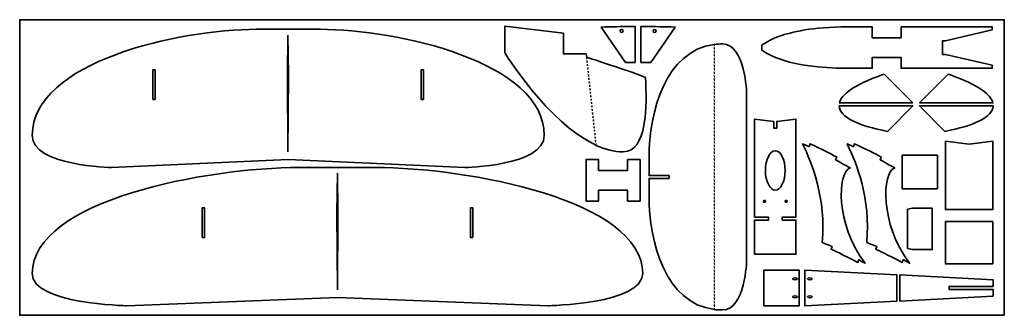
# Model space of a CAD drawing. Units: inches. Extents: x 0 to 1000, y -300 to 0.
import ezdxf

# ---------------------------------------------------------------- set-up
doc = ezdxf.new("R2010")
doc.units = ezdxf.units.IN
doc.header["$MEASUREMENT"] = 0
for name, pattern in [('AI-Linetype-1', [3.527778, 1.763889, -1.763889]), ('AI-Linetype-2', [3.527778, 1.763889, -1.763889]), ('AI-Linetype-3', [3.527778, 1.763889, -1.763889]), ('AI-Linetype-4', [3.527778, 1.763889, -1.763889])]:
    doc.linetypes.add(name, pattern=pattern)
doc.layers.add('Calque 1', color=7, linetype='Continuous')

# ---------------------------------------------------------------- blocks, each defined once
blk = doc.blocks.new('block 2')
at = {"layer": 'Calque 1', "color": 250, "linetype": 'AI-Linetype-3', "lineweight": 18}
blk.add_lwpolyline([(575.46, -34.68), (585.4, -127.27)], dxfattribs=at)
at = {"layer": 'Calque 1', "color": 250, "linetype": 'AI-Linetype-4', "lineweight": 18}
blk.add_lwpolyline([(585.92, -127.51), (576.39, -38.12)], dxfattribs=at)
at = {"layer": 'Calque 1', "color": 250, "lineweight": 35}
blk.add_open_spline([(576.39, -38.12), (576.39, -38.12), (635.65, -57.35), (635.75, -58.78), (637.76, -87.29), (637.39, -134.07), (613.32, -134.07), (604.12, -134.07), (594.92, -131.63), (585.92, -127.51), (585.92, -127.51), (585.4, -127.27), (585.4, -127.27), (535.94, -104.2), (492.89, -33.26), (492.89, -33.26), (492.89, -33.26), (492.89, -6.63), (492.89, -6.63), (492.89, -6.63), (552.53, -13.76), (552.53, -13.76), (552.53, -13.76), (552.53, -34.68), (552.53, -34.68), (552.53, -34.68), (575.46, -34.68), (575.46, -34.68), (575.46, -34.68), (576.39, -38.12), (576.39, -38.12)], degree=3, knots=[0, 0, 0, 0, 1, 1, 1, 2, 2, 2, 3, 3, 3, 4, 4, 4, 5, 5, 5, 6, 6, 6, 7, 7, 7, 8, 8, 8, 9, 9, 9, 10, 10, 10, 10], dxfattribs=at)
blk = doc.blocks.new('block 3')
at = {"layer": 'Calque 1', "color": 250, "lineweight": 35}
for points, knots in [([(907.41, -84.49), (907.41, -84.49), (878.26, -55.35), (878.26, -55.35), (877.52, -55.6), (876.78, -55.86), (876.04, -56.11), (862.21, -60.95), (851.44, -66.02), (844.02, -71.18), (837.58, -75.67), (833.82, -80.14), (832.81, -84.49), (832.81, -84.49), (907.41, -84.49), (907.41, -84.49)], [0, 0, 0, 0, 1, 1, 1, 2, 2, 2, 3, 3, 3, 4, 4, 4, 5, 5, 5, 5]), ([(832.56, -87.49), (832.88, -93.23), (837.75, -98.44), (847.04, -102.99), (855.24, -107), (866.85, -110.47), (881.6, -113.31), (881.6, -113.31), (907.41, -87.49), (907.41, -87.49), (907.41, -87.49), (832.56, -87.49), (832.56, -87.49)], [0, 0, 0, 0, 1, 1, 1, 2, 2, 2, 3, 3, 3, 4, 4, 4, 4])]:
    blk.add_open_spline(points, degree=3, knots=knots, dxfattribs=at)
blk = doc.blocks.new('block 4')
at = {"layer": 'Calque 1', "color": 250, "lineweight": 35}
for points, knots in [([(914.13, -84.49), (914.13, -84.49), (943.28, -55.35), (943.28, -55.35), (944.02, -55.6), (944.76, -55.86), (945.5, -56.11), (959.33, -60.95), (970.1, -66.02), (977.52, -71.18), (983.96, -75.67), (987.72, -80.14), (988.73, -84.49), (988.73, -84.49), (914.13, -84.49), (914.13, -84.49)], [0, 0, 0, 0, 1, 1, 1, 2, 2, 2, 3, 3, 3, 4, 4, 4, 5, 5, 5, 5]), ([(988.99, -87.49), (988.66, -93.23), (983.79, -98.44), (974.5, -102.99), (966.3, -107), (954.69, -110.47), (939.94, -113.31), (939.94, -113.31), (914.13, -87.49), (914.13, -87.49), (914.13, -87.49), (988.99, -87.49), (988.99, -87.49)], [0, 0, 0, 0, 1, 1, 1, 2, 2, 2, 3, 3, 3, 4, 4, 4, 4])]:
    blk.add_open_spline(points, degree=3, knots=knots, dxfattribs=at)
blk = doc.blocks.new('block 6')
at = {"layer": 'Calque 1', "color": 250, "lineweight": 35}
for points in [[(135.54, -80.98), (135.54, -50.98), (138.04, -50.98), (138.04, -80.98), (135.54, -80.98)], [(410.53, -80.98), (410.53, -50.98), (408.03, -50.98), (408.03, -80.98), (410.53, -80.98)]]:
    blk.add_lwpolyline(points, dxfattribs=at)
blk.add_open_spline([(452.43, -149.99), (452.43, -149.99), (533.04, -148.54), (533.04, -117.4), (533.04, -42.6), (383.44, -9.74), (305.5, -9.74), (305.5, -9.74), (273.05, -9.74), (273.05, -9.74), (273.05, -9.74), (240.59, -9.74), (240.59, -9.74), (162.65, -9.74), (13.05, -42.6), (13.05, -117.4), (13.05, -148.54), (93.66, -149.99), (93.66, -149.99), (93.66, -149.99), (273.05, -141.75), (273.05, -141.75), (273.05, -141.75), (452.43, -149.99), (452.43, -149.99)], degree=3, knots=[0, 0, 0, 0, 1, 1, 1, 2, 2, 2, 3, 3, 3, 4, 4, 4, 5, 5, 5, 6, 6, 6, 7, 7, 7, 8, 8, 8, 8], dxfattribs=at)
blk = doc.blocks.new('block 7')
at = {"layer": 'Calque 1', "color": 250, "lineweight": 35}
blk.add_lwpolyline([(272.76, -134.22), (272.26, -55.9), (272.76, -16.01), (273.26, -55.9), (272.76, -134.22)], dxfattribs=at)
blk = doc.blocks.new('block 5')
at = {"layer": 'Calque 1'}
for name in ['block 6', 'block 7']:
    blk.add_blockref(name, (0, 0), dxfattribs=at)
blk = doc.blocks.new('block 9')
at = {"layer": 'Calque 1', "color": 250, "lineweight": 35}
for points in [[(185.54, -221.06), (185.54, -191.06), (188.04, -191.06), (188.04, -221.06), (185.54, -221.06)], [(460.53, -221.06), (460.53, -191.06), (458.03, -191.06), (458.03, -221.06), (460.53, -221.06)]]:
    blk.add_lwpolyline(points, dxfattribs=at)
blk.add_open_spline([(536.92, -290.25), (536.92, -290.25), (633.04, -288.79), (633.04, -257.65), (633.04, -182.85), (454.67, -149.99), (361.74, -149.99), (361.74, -149.99), (323.05, -149.99), (323.05, -149.99), (323.05, -149.99), (284.35, -149.99), (284.35, -149.99), (191.42, -149.99), (13.05, -182.85), (13.05, -257.65), (13.05, -288.79), (109.17, -290.25), (109.17, -290.25), (109.17, -290.25), (323.05, -282), (323.05, -282), (323.05, -282), (536.92, -290.25), (536.92, -290.25)], degree=3, knots=[0, 0, 0, 0, 1, 1, 1, 2, 2, 2, 3, 3, 3, 4, 4, 4, 5, 5, 5, 6, 6, 6, 7, 7, 7, 8, 8, 8, 8], dxfattribs=at)
blk = doc.blocks.new('block 10')
at = {"layer": 'Calque 1', "color": 250, "lineweight": 35}
blk.add_lwpolyline([(323.05, -274.18), (322.55, -195.86), (323.05, -155.97), (323.55, -195.86), (323.05, -274.18)], dxfattribs=at)
blk = doc.blocks.new('block 8')
at = {"layer": 'Calque 1'}
for name in ['block 9', 'block 10']:
    blk.add_blockref(name, (0, 0), dxfattribs=at)
blk = doc.blocks.new('block 13')
at = {"layer": 'Calque 1', "color": 250, "lineweight": 35}
blk.add_lwpolyline([(756.03, -290.25), (756.03, -254.24), (792.03, -254.24), (792.03, -290.25), (756.03, -290.25)], dxfattribs=at)
blk = doc.blocks.new('block 14')
at = {"layer": 'Calque 1', "color": 250, "lineweight": 35}
blk.add_lwpolyline([(894.35, -285.54), (894.35, -258.95), (988.94, -263.96), (988.94, -270.75), (944.2, -270.75), (944.2, -273.75), (988.94, -273.75), (988.94, -280.53), (894.35, -285.54)], dxfattribs=at)
blk = doc.blocks.new('block 12')
at = {"layer": 'Calque 1', "color": 250, "lineweight": 35}
blk.add_lwpolyline([(891, -285.69), (891, -258.81), (797.56, -254.21), (797.56, -290.23), (891, -285.69)], dxfattribs=at)
for points in [[(802.77, -262.07), (804.15, -262.07), (805.27, -262.52), (805.27, -263.07), (805.27, -263.63), (804.15, -264.08), (802.77, -264.08), (801.39, -264.08), (800.27, -263.63), (800.27, -263.07), (800.27, -262.52), (801.39, -262.07), (802.77, -262.07)], [(802.77, -282.16), (801.39, -282.16), (800.27, -281.71), (800.27, -281.16), (800.27, -280.61), (801.39, -280.16), (802.77, -280.16), (804.15, -280.16), (805.27, -280.61), (805.27, -281.16), (805.27, -281.71), (804.15, -282.16), (802.77, -282.16)]]:
    blk.add_open_spline(points, degree=3, knots=[0, 0, 0, 0, 1, 1, 1, 2, 2, 2, 3, 3, 3, 4, 4, 4, 4], dxfattribs=at)
at = {"layer": 'Calque 1'}
for name in ['block 13', 'block 14']:
    blk.add_blockref(name, (0, 0), dxfattribs=at)
blk = doc.blocks.new('block 11')
at = {"layer": 'Calque 1', "color": 250, "lineweight": 35}
for points in [[(787.77, -262.07), (789.15, -262.07), (790.27, -262.52), (790.27, -263.07), (790.27, -263.63), (789.15, -264.08), (787.77, -264.08), (786.38, -264.08), (785.27, -263.63), (785.27, -263.07), (785.27, -262.52), (786.38, -262.07), (787.77, -262.07)], [(787.77, -282.16), (786.38, -282.16), (785.27, -281.71), (785.27, -281.16), (785.27, -280.61), (786.38, -280.16), (787.77, -280.16), (789.15, -280.16), (790.27, -280.61), (790.27, -281.16), (790.27, -281.71), (789.15, -282.16), (787.77, -282.16)]]:
    blk.add_open_spline(points, degree=3, knots=[0, 0, 0, 0, 1, 1, 1, 2, 2, 2, 3, 3, 3, 4, 4, 4, 4], dxfattribs=at)
at = {"layer": 'Calque 1'}
blk.add_blockref('block 12', (0, 0), dxfattribs=at)

msp = doc.modelspace()

# ---------------------------------------------------------------- linework, layer by layer
at = {"layer": 'Calque 1', "color": 250, "lineweight": 35}
for points in [[(1000.29, -299.99), (0.29, -299.99), (0.29, 0), (1000.29, 0), (1000.29, -299.99)], [(774.71, -203.34), (774.71, -200.34), (788.71, -200.34), (788.71, -100.83), (769.21, -103.24), (769.21, -110.02), (766.21, -110.02), (766.21, -103.24), (746.71, -100.83), (746.71, -200.34), (760.71, -200.34), (760.71, -203.34), (746.71, -203.34), (746.71, -238.05), (788.71, -238.05), (788.71, -203.34), (774.71, -203.34)], [(940.49, -123.32), (940.49, -192.67), (988.49, -192.67), (988.49, -123.32), (964.49, -126.28), (940.49, -123.32)], [(932.59, -171.62), (896.59, -171.62), (896.59, -137.62), (932.59, -137.62), (932.59, -171.62)], [(630.46, -184), (630.46, -141.99), (617.61, -141.99), (617.61, -153), (588.31, -153), (588.31, -141.99), (575.46, -141.99), (575.46, -184), (588.31, -184), (588.31, -173), (617.61, -173), (617.61, -184), (630.46, -184)], [(902.09, -232.35), (902.09, -192.35), (907.09, -191.35), (927.09, -191.35), (927.09, -233.35), (907.09, -233.35), (902.09, -232.35)], [(988.49, -247.85), (940.49, -247.85), (940.49, -204.85), (988.49, -204.85), (988.49, -247.85)]]:
    msp.add_lwpolyline(points, dxfattribs=at)
at = {"layer": 'Calque 1', "color": 250, "linetype": 'AI-Linetype-2', "lineweight": 18}
msp.add_lwpolyline([(705.55, -294.08), (705.55, -25.17)], dxfattribs=at)
at = {"layer": 'Calque 1', "color": 250, "linetype": 'AI-Linetype-1', "lineweight": 18}
msp.add_lwpolyline([(706.05, -25.1), (706.05, -294.14)], dxfattribs=at)
at = {"layer": 'Calque 1', "color": 250, "lineweight": 35}
for points, knots in [([(625.44, -43.42), (625.44, -43.42), (625.44, -6.93), (625.44, -6.93), (623.99, -6.92), (622.53, -6.91), (621.09, -6.91), (621.09, -6.91), (621.08, -6.91), (621.08, -6.91), (611.88, -6.91), (601.64, -7.11), (590.86, -7.53), (590.86, -7.53), (615.44, -43.42), (615.44, -43.42), (615.44, -43.42), (625.44, -43.42), (625.44, -43.42)], [0, 0, 0, 0, 1, 1, 1, 2, 2, 2, 3, 3, 3, 4, 4, 4, 5, 5, 5, 6, 6, 6, 6]), ([(613.08, -11.42), (613.08, -12.25), (612.41, -12.92), (611.58, -12.92), (610.76, -12.92), (610.08, -12.25), (610.08, -11.42), (610.08, -10.6), (610.76, -9.92), (611.58, -9.92), (612.41, -9.92), (613.08, -10.6), (613.08, -11.42)], [0, 0, 0, 0, 1, 1, 1, 2, 2, 2, 3, 3, 3, 4, 4, 4, 4]), ([(641.29, -43.42), (641.29, -43.42), (665.87, -7.53), (665.87, -7.53), (655.08, -7.11), (644.85, -6.91), (635.64, -6.91), (635.64, -6.91), (635.64, -6.91), (635.64, -6.91), (634.19, -6.91), (632.74, -6.92), (631.29, -6.93), (631.29, -6.93), (631.29, -43.42), (631.29, -43.42), (631.29, -43.42), (641.29, -43.42), (641.29, -43.42)], [0, 0, 0, 0, 1, 1, 1, 2, 2, 2, 3, 3, 3, 4, 4, 4, 5, 5, 5, 6, 6, 6, 6]), ([(645.14, -9.92), (645.97, -9.92), (646.64, -10.6), (646.64, -11.42), (646.64, -12.25), (645.97, -12.92), (645.14, -12.92), (644.31, -12.92), (643.64, -12.25), (643.64, -11.42), (643.64, -10.6), (644.31, -9.92), (645.14, -9.92)], [0, 0, 0, 0, 1, 1, 1, 2, 2, 2, 3, 3, 3, 4, 4, 4, 4]), ([(940.59, -35.27), (940.59, -35.27), (937.59, -35.27), (937.59, -35.27), (937.59, -35.27), (937.59, -21.27), (937.59, -21.27), (937.59, -21.27), (940.59, -21.27), (940.59, -21.27), (940.59, -21.27), (940.59, -21.35), (940.59, -21.35), (940.59, -21.35), (988.1, -10.27), (988.1, -10.27), (988.1, -10.27), (988.1, -7.27), (988.1, -7.27), (988.1, -7.27), (895.49, -7.27), (895.49, -7.27), (895.49, -7.27), (895.49, -18.27), (895.49, -18.27), (895.49, -18.27), (866.19, -18.27), (866.19, -18.27), (866.19, -18.27), (866.19, -7.27), (866.19, -7.27), (866.19, -7.27), (840.63, -7.27), (840.63, -7.27), (805.52, -7.27), (783.86, -12.47), (771.88, -16.83), (761.95, -20.45), (756.86, -24.1), (754.02, -25.6), (754.02, -25.6), (754.02, -30.94), (754.02, -30.94), (759.23, -34.44), (780.63, -49.27), (840.63, -49.27), (840.63, -49.27), (866.19, -49.27), (866.19, -49.27), (866.19, -49.27), (866.19, -38.27), (866.19, -38.27), (866.19, -38.27), (895.49, -38.27), (895.49, -38.27), (895.49, -38.27), (895.49, -49.27), (895.49, -49.27), (895.49, -49.27), (988.1, -49.27), (988.1, -49.27), (988.1, -49.27), (988.1, -46.27), (988.1, -46.27), (988.1, -46.27), (940.59, -35.18), (940.59, -35.18), (940.59, -35.18), (940.59, -35.27), (940.59, -35.27)], [0, 0, 0, 0, 1, 1, 1, 2, 2, 2, 3, 3, 3, 4, 4, 4, 5, 5, 5, 6, 6, 6, 7, 7, 7, 8, 8, 8, 9, 9, 9, 10, 10, 10, 11, 11, 11, 12, 12, 12, 13, 13, 13, 14, 14, 14, 15, 15, 15, 16, 16, 16, 17, 17, 17, 18, 18, 18, 19, 19, 19, 20, 20, 20, 21, 21, 21, 22, 22, 22, 23, 23, 23, 23]), ([(706.05, -294.14), (708.64, -294.46), (711.33, -294.62), (714.11, -294.62), (737.46, -294.62), (738.55, -244.4), (738.55, -244.4), (738.55, -244.4), (738.55, -159.62), (738.55, -159.62), (738.55, -159.62), (738.55, -74.84), (738.55, -74.84), (738.55, -74.84), (737.46, -24.62), (714.11, -24.62), (711.33, -24.62), (708.64, -24.79), (706.05, -25.1), (706.05, -25.1), (705.55, -25.17), (705.55, -25.17), (656.11, -31.56), (639.55, -93.42), (639.55, -139.4), (639.55, -139.4), (639.55, -158.12), (639.55, -158.12), (639.55, -158.12), (659.91, -158.12), (659.91, -158.12), (659.91, -158.12), (659.91, -161.12), (659.91, -161.12), (659.91, -161.12), (639.55, -161.12), (639.55, -161.12), (639.55, -161.12), (639.55, -179.84), (639.55, -179.84), (639.55, -225.82), (656.11, -287.68), (705.55, -294.08), (705.55, -294.08), (706.05, -294.14), (706.05, -294.14)], [0, 0, 0, 0, 1, 1, 1, 2, 2, 2, 3, 3, 3, 4, 4, 4, 5, 5, 5, 6, 6, 6, 7, 7, 7, 8, 8, 8, 9, 9, 9, 10, 10, 10, 11, 11, 11, 12, 12, 12, 13, 13, 13, 14, 14, 14, 15, 15, 15, 15]), ([(815.44, -226.22), (817.14, -226.83), (820.61, -228.16), (825.45, -230.24), (825.45, -230.24), (824.43, -232.97), (824.43, -232.97), (827.07, -233.97), (835.91, -238.2), (851.43, -246.41), (851.43, -246.41), (852.48, -243.61), (852.48, -243.61), (852.48, -243.61), (855.05, -245.04), (858.9, -247.19), (858.9, -247.19), (858.9, -247.19), (858.9, -247.19), (828.22, -206.89), (831.36, -154.96), (843.22, -150.51), (843.22, -150.51), (843.8, -150.48), (843.8, -150.48), (840.17, -148.39), (836.72, -146.45), (829, -142.21), (829, -142.21), (830.06, -139.38), (830.06, -139.38), (823.89, -135.94), (815.06, -131.45), (803.04, -125.97), (803.04, -125.97), (801.99, -128.79), (801.99, -128.79), (801.99, -128.79), (798.77, -127.38), (795.45, -126.08), (795.45, -126.08), (795.42, -126.1), (795.42, -126.1), (805.2, -145.36), (819.35, -182.11), (815.37, -225.92), (815.37, -225.92), (815.44, -226.22), (815.44, -226.22)], [0, 0, 0, 0, 1, 1, 1, 2, 2, 2, 3, 3, 3, 4, 4, 4, 5, 5, 5, 6, 6, 6, 7, 7, 7, 8, 8, 8, 9, 9, 9, 10, 10, 10, 11, 11, 11, 12, 12, 12, 13, 13, 13, 14, 14, 14, 15, 15, 15, 16, 16, 16, 16]), ([(860.69, -226.22), (862.38, -226.83), (865.85, -228.16), (870.69, -230.24), (870.69, -230.24), (869.67, -232.97), (869.67, -232.97), (872.31, -233.97), (881.16, -238.2), (896.67, -246.41), (896.67, -246.41), (897.72, -243.61), (897.72, -243.61), (897.72, -243.61), (900.29, -245.04), (904.14, -247.19), (904.14, -247.19), (904.14, -247.19), (904.14, -247.19), (873.46, -206.89), (876.6, -154.96), (888.46, -150.51), (888.46, -150.51), (889.04, -150.48), (889.04, -150.48), (885.41, -148.39), (881.96, -146.45), (874.24, -142.21), (874.24, -142.21), (875.3, -139.38), (875.3, -139.38), (869.13, -135.94), (860.3, -131.45), (848.28, -125.97), (848.28, -125.97), (847.23, -128.79), (847.23, -128.79), (847.23, -128.79), (844.01, -127.38), (840.69, -126.08), (840.69, -126.08), (840.66, -126.1), (840.66, -126.1), (850.44, -145.36), (864.59, -182.11), (860.61, -225.92), (860.61, -225.92), (860.69, -226.22), (860.69, -226.22)], [0, 0, 0, 0, 1, 1, 1, 2, 2, 2, 3, 3, 3, 4, 4, 4, 5, 5, 5, 6, 6, 6, 7, 7, 7, 8, 8, 8, 9, 9, 9, 10, 10, 10, 11, 11, 11, 12, 12, 12, 13, 13, 13, 14, 14, 14, 15, 15, 15, 16, 16, 16, 16]), ([(767.71, -172.92), (762.18, -172.92), (757.71, -163.97), (757.71, -152.92), (757.71, -141.88), (762.18, -132.92), (767.71, -132.92), (773.23, -132.92), (777.71, -141.88), (777.71, -152.92), (777.71, -163.97), (773.23, -172.92), (767.71, -172.92)], [0, 0, 0, 0, 1, 1, 1, 2, 2, 2, 3, 3, 3, 4, 4, 4, 4]), ([(756.71, -185.34), (756.16, -185.34), (755.71, -184.89), (755.71, -184.34), (755.71, -183.79), (756.16, -183.34), (756.71, -183.34), (757.26, -183.34), (757.71, -183.79), (757.71, -184.34), (757.71, -184.89), (757.26, -185.34), (756.71, -185.34)], [0, 0, 0, 0, 1, 1, 1, 2, 2, 2, 3, 3, 3, 4, 4, 4, 4]), ([(778.71, -185.34), (778.16, -185.34), (777.71, -184.89), (777.71, -184.34), (777.71, -183.79), (778.16, -183.34), (778.71, -183.34), (779.26, -183.34), (779.71, -183.79), (779.71, -184.34), (779.71, -184.89), (779.26, -185.34), (778.71, -185.34)], [0, 0, 0, 0, 1, 1, 1, 2, 2, 2, 3, 3, 3, 4, 4, 4, 4])]:
    msp.add_open_spline(points, degree=3, knots=knots, dxfattribs=at)

# ---------------------------------------------------------------- block references
at = {"layer": 'Calque 1'}
for name in ['block 5', 'block 2', 'block 3', 'block 4', 'block 8', 'block 11']:
    msp.add_blockref(name, (0, 0), dxfattribs=at)

doc.saveas('drawing.dxf')
